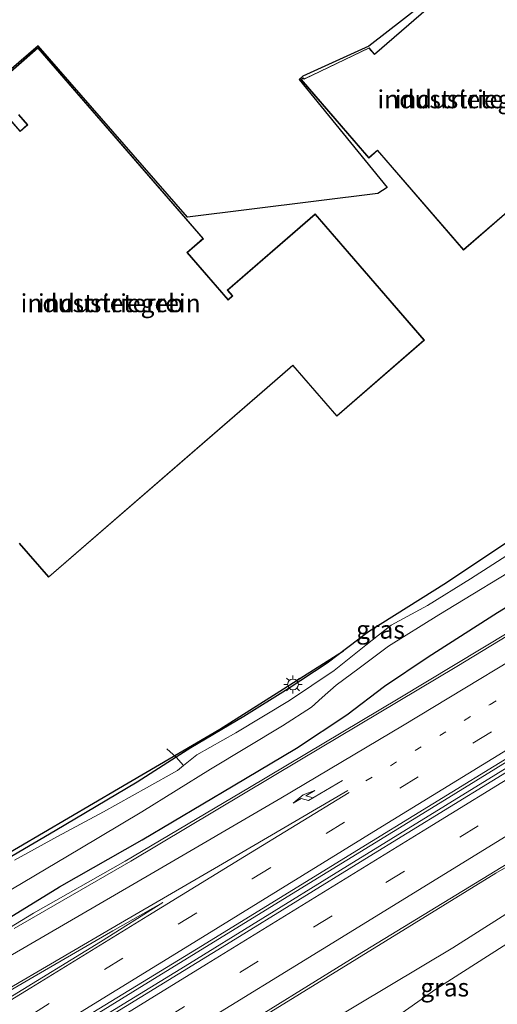
# Model space of a CAD drawing. Units: metres. Extents: x 93051 to 100000, y 468748 to 471445.
# Drawn here: x 95056 to 95122, y 469887 to 470024 of the extents above; entities that cross this region are included whole.
import ezdxf
from ezdxf.enums import TextEntityAlignment as Align

# ---------------------------------------------------------------- set-up
doc = ezdxf.new("R2010")
doc.units = ezdxf.units.M
for name, pattern in [('IE-TERREINAFSCHEIDING', [10, 8, -2]), ('VW-1-3_STREEP', [4, 1, -3]), ('VW-3-9_STREEP', [12, 3, -9])]:
    doc.linetypes.add(name, pattern=pattern)
doc.layers.get('0').update_dxf_attribs({"lineweight": 25})
for name, color, linetype, lineweight in [('B-ME-BV-GELEIDECONSTRUCTIE-GELEIDERAIL-L-B1', 213, 'BV-GELEIDERAIL', 18), ('B-ME-GR-BOMENRIJ-L-B1', 10, 'Continuous', 25), ('B-ME-GW-INSTEEKWATERGANG-L-B1', 10, 'Continuous', 25), ('B-ME-GW-KRUINLIJN-L-B1', 93, 'Continuous', 18), ('B-ME-GW-TEENLIJN-L-B1', 93, 'Continuous', 18), ('B-ME-IE-GRASLAND-GV-B6', 93, 'Continuous', 18), ('B-ME-IE-GRONDWERKLIJN-GROND_INGERICHT-GV-B6', 253, 'Continuous', 18), ('B-ME-IE-MEUBILAIR_WEGMEUBILAIR-LICHTMAST-S-B1', 8, 'Continuous', 18), ('B-ME-IE-TERREINAFSCHEIDING-RASTERHEKWERK-L-B1', 8, 'IE-TERREINAFSCHEIDING', 18), ('B-ME-KG-KADASTRAAL-DAKRAND-L-B1', 13, 'Continuous', 18), ('B-ME-KG-KADASTRAAL-OPNAMEDTMGRENS-L-B1', 10, 'Continuous', 25), ('B-ME-OG-BEBOUWING-GV-B6', 173, 'Continuous', 18), ('B-ME-OG-WATER-GV-B6', 153, 'Continuous', 18), ('B-ME-VH-VERH_SOORT-BITUMEN-GV-B6', 8, 'IE-TERREINAFSCHEIDING-NATUURLIJK-HOUTWAL', 18), ('B-ME-VW-MARKERING-13STREEP-045-L-B1', 255, 'VW-1-3_STREEP', 18), ('B-ME-VW-MARKERING-39STREEP-015-L-B1', 255, 'VW-3-9_STREEP', 18), ('B-ME-VW-MARKERING-PIJLRE750-S-B1', 7, 'Continuous', 18), ('B-ME-VW-MARKERING-STREEP-015-L-B1', 7, 'Continuous', 18), ('B-ME-VW-MARKERING-VLAKMARK-GV-B6', 7, 'Continuous', 18)]:
    doc.layers.add(name, color=color, linetype=linetype, lineweight=lineweight)
doc.styles.add('NLCS-ISO', font='NLCS-ISO.TTF')
doc.linetypes.add('BV-GELEIDERAIL', pattern='A,10,-3,[108,NLCS.SHX,S=1,R=0,X=0,Y=0],-3', length=16)
doc.linetypes.add('IE-TERREINAFSCHEIDING-NATUURLIJK-HOUTWAL', pattern='A,7,-1.5,[67,NLCS.SHX,S=0.75,R=45,X=0,Y=0],-1.5,7,-1.5,[70,NLCS.SHX,S=0.75,R=0,X=0,Y=0],-1.5', length=20)

# ---------------------------------------------------------------- blocks, each defined once
blk = doc.blocks.new('lantaarnpaal')
for p, q in [((-0.75, 0), (-1.25, 0)), ((-0.88, 0.88), (-0.53, 0.53)), ((0, 0.75), (0, 1.25)), ((0.53, 0.53), (0.88, 0.88)), ((0.75, 0), (1.25, 0)), ((-0.53, -0.53), (-0.88, -0.88)), ((0, -0.75), (0, -1.25)), ((0.53, -0.53), (0.88, -0.88))]:
    blk.add_line(p, q)
blk.add_circle((0, 0), 0.75)
blk = doc.blocks.new('pijlr')
for p, q in [((0, 0, 0.1), (5.45, 0, 0.1)), ((5.45, -0.75, 0.1), (4.7, 0, 0.1)), ((6.2, -0.75, 0.1), (5.45, 0, 0.1)), ((4, -0.75, 0.1), (5.45, -0.75, 0.1)), ((5.7, -1.05, 0.1), (4, -0.75, 0.1)), ((7.5, -0.75, 0.1), (5.7, -1.05, 0.1)), ((7.5, -0.75, 0.1), (6.2, -0.75, 0.1))]:
    blk.add_line(p, q)

msp = doc.modelspace()

# ---------------------------------------------------------------- linework, layer by layer
at = {"layer": 'B-ME-BV-GELEIDECONSTRUCTIE-GELEIDERAIL-L-B1'}
for points in [[(94941.0743, 469808.9244, 1.582), (94945.126, 469811.39, 1.653), (94968.985, 469826.035, 1.743), (94989.401, 469838.665, 1.845), (95007.617, 469849.829, 1.815), (95031.447, 469864.496, 1.794), (95050.79, 469876.395, 1.677), (95071.229, 469888.982, 1.752), (95095.054, 469903.629, 1.815), (95113.248, 469914.811, 1.743), (95136.033, 469928.867, 1.752), (95159.812, 469943.409, 1.752), (95176.9336, 469953.9543, 1.851), (95191.649, 469962.996, 1.842), (95206.545, 469972.09, 2.021), (95228.176, 469985.362, 2.302), (95248.543, 469997.924, 2.586), (95269.089, 470010.541, 2.948), (95286.004, 470020.974, 3.315), (95306.3918, 470033.479, 3.631)], [(94926.9217, 469830.5355, 1.334), (94933.069, 469833.593, 1.334), (94941.516, 469837.627, 1.344), (94956.506, 469844.691, 1.322), (94967.925, 469850.069, 1.26), (94977.453, 469854.629, 1.206), (94985.803, 469858.795, 1.16), (94995.204, 469863.828, 1.154), (95007.915, 469871.072, 1.224), (95029.842, 469883.802, 1.158), (95047.215, 469893.681, 1.16), (95057.474, 469899.885, 1.188), (95070.167, 469907.128, 1.29), (95087.441, 469917.325, 1.344), (95108.026, 469929.591, 1.322), (95127.442, 469941.277, 1.314), (95149.117, 469954.448, 1.302), (95168.6459, 469966.4037, 1.36)], [(95177.3822, 469953.351, 1.866), (95170.484, 469949.176, 1.728), (95154.608, 469939.376, 1.728), (95140.939, 469931.036, 1.737), (95121.591, 469919.124, 1.788), (95100.016, 469905.872, 1.794), (95078.482, 469892.562, 1.794), (95054.594, 469877.924, 1.615), (95036.426, 469866.746, 1.755), (95014.843, 469853.452, 1.749), (95001.183, 469845.089, 1.869), (94984.156, 469834.6, 1.851), (94960.31, 469819.867, 1.788), (94941.5315, 469808.3477, 1.585)], [(95183.9809, 469942.8881, 1.39), (95179.857, 469940.364, 1.4), (95173.038, 469936.16, 1.348), (95168.464, 469933.462, 1.387), (95160.437, 469928.706, 1.412), (95149.97, 469922.414, 1.495), (95136.44, 469913.987, 1.389), (95121.572, 469905.456, 1.316), (95110.243, 469898.489, 1.387), (95086.401, 469883.766, 1.39), (95063.774, 469869.819, 1.361), (95045.694, 469858.421, 1.432), (95027.434, 469847.003, 1.429), (95016.151, 469839.999, 1.423), (94993.594, 469825.753, 1.393), (94965.324, 469808.309, 1.376), (94948.0424, 469797.8799, 1.367)]]:
    msp.add_polyline3d(points, dxfattribs=at)
at = {"layer": 'B-ME-GR-BOMENRIJ-L-B1'}
msp.add_polyline3d([(95017.409, 469886.592, -0.588), (95034.556, 469896.816, -0.576), (95051.868, 469906.996, -0.576), (95069.253, 469917.181, -0.561), (95083.285, 469925.413, -0.496), (95100.471, 469936.268, -0.487)], dxfattribs=at)
at = {"layer": 'B-ME-GW-INSTEEKWATERGANG-L-B1'}
for points in [[(95051.641, 469897.758, 0.545), (95061.087, 469903.541, 0.571), (95072.563, 469910.073, 0.571), (95085.157, 469917.532, 0.655), (95093.933, 469922.753, 0.667), (95100.894, 469927.389, 0.745), (95106.12, 469931.355, 0.787), (95112.169, 469935.398, 0.7), (95121.785, 469941.556, 0.706), (95133.843, 469948.914, 0.685), (95138.09, 469951.781, 0.598), (95142.764, 469955.496, 0.443), (95145.772, 469958.656, 0.332), (95151.444, 469962.76, 0.32), (95162.434, 469969.631, 0.284), (95165.12, 469971.204, 0.217)], [(95132.763, 469958.031, -0.286), (95132.402, 469957.545, -0.28), (95130.861, 469956.272, -0.269), (95124.616, 469952.255, -0.316), (95114.727, 469945.682, -0.466), (95103.922, 469938.871, -0.529), (95098.195, 469934.529, -0.505), (95092.776, 469930.966, -0.475), (95086.637, 469927.157, -0.439), (95079.305, 469922.791, -0.49), (95077.259, 469921.495, -0.492), (95071.856, 469918.072, -0.496), (95060.485, 469911.331, -0.612), (95051.711, 469906.169, -0.654)]]:
    msp.add_polyline3d(points, dxfattribs=at)
at = {"layer": 'B-ME-GW-KRUINLIJN-L-B1'}
msp.add_polyline3d([(94994.532, 469809.656, 5.785), (94999.799, 469812.998, 5.527), (95011.523, 469820.616, 5.172), (95023.731, 469828.538, 4.927), (95036.432, 469837.085, 4.655), (95050.184, 469846.441, 4.299), (95065.655, 469856.89, 3.862), (95082.402, 469868.37, 3.45), (95097.476, 469878.288, 3.163), (95113.232, 469889.368, 2.742), (95128.068, 469898.844, 2.398), (95140.971, 469906.867, 2.093), (95151.655, 469914.108, 1.718), (95152.676, 469915.626, 1.34), (95152.638, 469917.042, 0.843)], dxfattribs=at)
at = {"layer": 'B-ME-GW-TEENLIJN-L-B1'}
msp.add_polyline3d([(95152.638, 469917.042, 0.843), (95151.215, 469917.222, 0.844), (95149.553, 469916.498, 0.845), (95132.182, 469905.615, 0.882), (95115.611, 469895.097, 0.993), (95097.927, 469884.519, 1.038), (95079.898, 469873.428, 1.002), (95060.75, 469861.523, 0.921), (95041.738, 469850.295, 0.921), (95023.287, 469839.37, 0.912), (94992.838, 469820.697, 0.9), (94977.372, 469811.061, 0.843), (94961.983, 469801.719, 0.849), (94950.834, 469794.411, 0.837)], dxfattribs=at)
at = {"layer": 'B-ME-IE-GRASLAND-GV-B6'}
for points in [[(95051.347, 469901.369, -1.019), (95063.911, 469908.835, -1.019), (95072.509, 469913.934, -1.019), (95082.024, 469919.871, -1.019), (95092.003, 469925.856, -1.019), (95096.01, 469928.447, -1.019), (95097.509, 469929.763, -1.019), (95099.438, 469931.504, -1.019), (95102.635, 469933.861, -1.019), (95106.704, 469936.878, -1.019), (95113.675, 469941.234, -1.019), (95126.745, 469949.194, -1.019), (95140.11, 469957.38, -1.019), (95155.544, 469967.387, -1.019), (95164.291, 469972.594, -1.019), (95165.12, 469971.204, 0.217)], [(95165.12, 469971.204, 0.217), (95162.434, 469969.631, 0.284), (95151.444, 469962.76, 0.32), (95145.772, 469958.656, 0.332), (95142.764, 469955.496, 0.443), (95138.09, 469951.781, 0.598), (95133.843, 469948.914, 0.685), (95121.785, 469941.556, 0.706), (95112.169, 469935.398, 0.7), (95106.12, 469931.355, 0.787), (95100.894, 469927.389, 0.745), (95093.933, 469922.753, 0.667), (95085.157, 469917.532, 0.655), (95072.563, 469910.073, 0.571), (95061.087, 469903.541, 0.571), (95051.641, 469897.758, 0.545)], [(95051.641, 469897.758, 0.545), (95061.087, 469903.541, 0.571), (95072.563, 469910.073, 0.571), (95085.157, 469917.532, 0.655), (95093.933, 469922.753, 0.667), (95100.894, 469927.389, 0.745), (95106.12, 469931.355, 0.787), (95112.169, 469935.398, 0.7), (95121.785, 469941.556, 0.706), (95133.843, 469948.914, 0.685), (95138.09, 469951.781, 0.598), (95146.866, 469956.849, 0.619), (95160.513, 469965.32, 0.631), (95166.804, 469968.862, 0.697)], [(95166.804, 469968.862, 0.697), (95168.828, 469966.155, 0.76), (95159.226, 469960.181, 0.655), (95136.332, 469946.311, 0.646), (95116.144, 469934.071, 0.664), (95094.403, 469921.113, 0.664), (95070.962, 469907.108, 0.58), (95054.783, 469897.764, 0.545)], [(95041.373, 469871.181, 1.047), (95060.719, 469883.104, 1.059), (95080.892, 469895.434, 1.148), (95101.697, 469908.217, 1.157), (95123.992, 469921.9, 1.172), (95147.586, 469936.342, 1.217), (95162.069, 469945.234, 1.095), (95176.667, 469954.313, 1.124)], [(95176.667, 469954.313, 1.124), (95177.878, 469952.684, 1.151), (95165.951, 469945.721, 1.095), (95149.488, 469935.677, 1.095), (95126.864, 469921.797, 1.148), (95103.401, 469907.388, 1.136), (95084.814, 469895.913, 1.145), (95067.599, 469885.341, 1.136), (95051.892, 469875.713, 1.121)], [(95077.259, 469921.495, -0.492), (95079.305, 469922.791, -0.49), (95086.637, 469927.157, -0.439), (95092.776, 469930.966, -0.475), (95098.195, 469934.529, -0.505), (95103.922, 469938.871, -0.529), (95114.727, 469945.682, -0.466), (95124.616, 469952.255, -0.316)], [(95124.248, 469950.192, -1.019), (95118.07, 469946.235, -1.019), (95112.079, 469942.52, -1.019), (95107.047, 469939.815, -1.019), (95103.562, 469937.04, -1.019), (95099.167, 469933.544, -1.019), (95092.984, 469929.383, -1.019), (95085.531, 469924.895, -1.019), (95080.103, 469921.843, -1.019), (95078.282, 469920.347, -1.019), (95077.259, 469921.495, -0.492)], [(95043.777, 469857.879, 0.706), (95062.747, 469869.613, 0.778), (95083.578, 469882.447, 0.831), (95102.387, 469894.082, 0.843), (95123.389, 469906.896, 0.828), (95141.475, 469917.982, 0.828), (95159.326, 469928.82, 0.826), (95169.463, 469935.272, 0.799), (95174.761, 469938.608, 0.784), (95179.293, 469941.63, 0.781), (95183.251, 469944.291, 0.794), (95187.138, 469936.82, 1.046), (95179.395, 469930.254, 0.999)], [(95051.711, 469906.169, -0.654), (95060.485, 469911.331, -0.612), (95071.856, 469918.072, -0.496), (95077.259, 469921.495, -0.492)], [(95077.259, 469921.495, -0.492), (95078.282, 469920.347, -1.019), (95077.443, 469919.658, -1.019), (95073.138, 469917.251, -1.019), (95067.164, 469913.95, -1.019), (95060.796, 469910.505, -1.019), (95054.83, 469907.269, -1.019)], [(95041.738, 469850.295, 0.921), (95060.75, 469861.523, 0.921), (95079.898, 469873.428, 1.002), (95097.927, 469884.519, 1.038), (95115.611, 469895.097, 0.993), (95132.182, 469905.615, 0.882), (95149.553, 469916.498, 0.845), (95151.215, 469917.222, 0.844), (95152.638, 469917.042, 0.843), (95152.676, 469915.626, 1.34), (95151.655, 469914.108, 1.718), (95140.971, 469906.867, 2.093), (95128.068, 469898.844, 2.398), (95113.232, 469889.368, 2.742), (95097.476, 469878.288, 3.163), (95082.402, 469868.37, 3.45), (95065.655, 469856.89, 3.862), (95050.184, 469846.441, 4.299)], [(95050.184, 469846.441, 4.299), (95065.655, 469856.89, 3.862), (95082.402, 469868.37, 3.45), (95097.476, 469878.288, 3.163), (95113.232, 469889.368, 2.742), (95128.068, 469898.844, 2.398), (95140.971, 469906.867, 2.093), (95151.655, 469914.108, 1.718), (95152.676, 469915.626, 1.34), (95152.638, 469917.042, 0.843), (95151.215, 469917.222, 0.844), (95149.553, 469916.498, 0.845), (95132.182, 469905.615, 0.882), (95115.611, 469895.097, 0.993), (95097.927, 469884.519, 1.038), (95079.898, 469873.428, 1.002), (95060.75, 469861.523, 0.921), (95041.738, 469850.295, 0.921)]]:
    msp.add_polyline3d(points, dxfattribs=at)
at = {"layer": 'B-ME-IE-GRONDWERKLIJN-GROND_INGERICHT-GV-B6'}
for points in [[(95051.69, 470014.584, -0.134), (95058.129, 470020.068, -0.116), (95078.812, 469996.326, -0.074), (95105.212, 469999.618, 0.042), (95106.513, 470000.435, 0.042), (95094.289, 470015.426, 0.087), (95094.831, 470015.862, 0.087), (95103.978, 470020.034, 0.087), (95121.496, 470033.656, 0.03)], [(95121.429, 470033.38, 0.087), (95104.736, 470018.941, 0.087), (95103.995, 470019.798, 0.087), (95096.116, 470016.031, 0.087), (95095, 470015.498, 0.087), (95094.842, 470015.656, 0.087), (95094.559, 470015.411, 0.087), (95103.969, 470004.531, 0.087), (95105.154, 470005.556, 0.087), (95117.086, 469991.761, 0.087), (95123.468, 469997.282, 0.087), (95124.808, 469998.44, 0.087), (95140.19, 470011.746, 0.087), (95125.836, 470028.354, 0.087), (95121.429, 470033.38, 0.087)], [(95111.681, 469979.296, 0.126), (95096.519, 469996.788, 0.126), (95084.337, 469986.229, 0.126), (95085.038, 469985.42, 0.126), (95084.447, 469984.908, 0.126), (95078.804, 469991.419, 0.126), (95079.823, 469992.303, 0.126), (95081.037, 469993.355, 0.126), (95058.091, 470019.828, 0.126), (95051.939, 470014.496, 0.126)], [(95055.395, 470010.509, 0.126), (95056.6, 470009.118, 0.126), (95055.623, 470008.272, 0.126), (95053.971, 470010.178, 0.126)], [(95055.495, 469951.142, 0.126), (95059.576, 469946.433, 0.126), (95089.89, 469972.707, 0.126), (95093.423, 469975.77, 0.126), (95099.51, 469968.747, 0.126), (95111.681, 469979.296, 0.126)], [(95124.616, 469952.255, -0.316), (95114.727, 469945.682, -0.466), (95103.922, 469938.871, -0.529), (95098.195, 469934.529, -0.505), (95092.776, 469930.966, -0.475), (95086.637, 469927.157, -0.439), (95079.305, 469922.791, -0.49), (95077.259, 469921.495, -0.492), (95071.856, 469918.072, -0.496), (95060.485, 469911.331, -0.612), (95051.711, 469906.169, -0.654)]]:
    msp.add_polyline3d(points, dxfattribs=at)
at = {"layer": 'B-ME-IE-TERREINAFSCHEIDING-RASTERHEKWERK-L-B1'}
msp.add_polyline3d([(95075.966, 469922.663, -0.612), (95077.259, 469921.495, -0.492), (95078.282, 469920.347, -1.019)], dxfattribs=at)
at = {"layer": 'B-ME-KG-KADASTRAAL-DAKRAND-L-B1'}
for points in [[(95125.798, 470028.321, 6.753), (95140.119, 470011.751, 6.714), (95124.775, 469998.478, 6.589), (95123.435, 469997.32, 7.811), (95117.091, 469991.832, 7.811), (95105.159, 470005.627, 7.865), (95103.974, 470004.602, 7.004), (95094.63, 470015.406, 6.962), (95094.84, 470015.588, 6.92), (95094.99, 470015.438, 6.923), (95096.138, 470015.986, 6.621), (95103.982, 470019.736, 6.63), (95104.731, 470018.87, 6.729), (95121.424, 470033.31, 6.72), (95125.798, 470028.321, 6.753)], [(95052.01, 470014.491, 4.574), (95058.086, 470019.757, 4.574), (95080.966, 469993.36, 4.637), (95079.79, 469992.341, 4.634), (95078.733, 469991.424, 8.648), (95084.442, 469984.837, 8.654), (95085.109, 469985.415, 11.344), (95084.408, 469986.224, 11.353), (95096.514, 469996.717, 11.323), (95111.61, 469979.301, 11.323), (95099.515, 469968.818, 11.323), (95093.428, 469975.841, 11.306), (95089.857, 469972.745, 7.829)], [(95053.933, 470010.145, 2.392), (95055.618, 470008.201, 8.526), (95056.671, 470009.113, 8.588), (95055.433, 470010.542, 4.574)], [(95089.857, 469972.745, 7.829), (95059.581, 469946.504, 7.85), (95055.534, 469951.174, 7.781)]]:
    msp.add_polyline3d(points, dxfattribs=at)
at = {"layer": 'B-ME-KG-KADASTRAAL-OPNAMEDTMGRENS-L-B1'}
msp.add_polyline3d([(95138.352, 470019.278, -0.039), (95135.478, 470017.579, 0.03), (95121.496, 470033.656, 0.03), (95103.978, 470020.034, 0.087), (95094.831, 470015.862, 0.087), (95094.289, 470015.426, 0.087), (95106.513, 470000.435, 0.042), (95105.212, 469999.618, 0.042), (95078.812, 469996.326, -0.074), (95058.129, 470020.068, -0.116), (95051.69, 470014.584, -0.134), (95047.156, 470009.172, -0.104), (95051.129, 470004.628, -0.104), (95035.155, 469990.837, 0.033), (95020.274, 469989.063, -0.086), (95013.893, 469994.961, -0.053), (95003.042, 469985.844, 0.138), (95006.626, 469981.479, 0.138), (94969.389, 469961.873, -0.158), (94967.585, 469960.089, -0.239), (94956.847, 469954.904, -0.191), (94925.664, 469937.11, 0.09), (94863.829, 469883.621, 0.09)], dxfattribs=at)
at = {"layer": 'B-ME-OG-BEBOUWING-GV-B6'}
for points in [[(95125.836, 470028.354, 0.087), (95140.19, 470011.746, 0.087), (95124.808, 469998.44, 0.087), (95123.468, 469997.282, 0.087), (95117.086, 469991.761, 0.087), (95105.154, 470005.556, 0.087), (95103.969, 470004.531, 0.087), (95094.559, 470015.411, 0.087), (95094.842, 470015.656, 0.087), (95095, 470015.498, 0.087), (95096.116, 470016.031, 0.087), (95103.995, 470019.798, 0.087), (95104.736, 470018.941, 0.087), (95121.429, 470033.38, 0.087), (95125.836, 470028.354, 0.087)], [(95051.939, 470014.496, 0.126), (95058.091, 470019.828, 0.126), (95081.037, 469993.355, 0.126), (95079.823, 469992.303, 0.126), (95078.804, 469991.419, 0.126), (95084.447, 469984.908, 0.126), (95085.038, 469985.42, 0.126), (95084.337, 469986.229, 0.126), (95096.519, 469996.788, 0.126), (95111.681, 469979.296, 0.126), (95099.51, 469968.747, 0.126), (95093.423, 469975.77, 0.126), (95089.89, 469972.707, 0.126)], [(95053.971, 470010.178, 0.126), (95055.623, 470008.272, 0.126), (95056.6, 470009.118, 0.126), (95055.395, 470010.509, 0.126)], [(95089.89, 469972.707, 0.126), (95059.576, 469946.433, 0.126), (95055.495, 469951.142, 0.126)]]:
    msp.add_polyline3d(points, dxfattribs=at)
at = {"layer": 'B-ME-OG-WATER-GV-B6'}
for points in [[(95152.187, 469990.245, -1.019), (95164.291, 469972.594, -1.019), (95155.544, 469967.387, -1.019), (95140.11, 469957.38, -1.019), (95126.745, 469949.194, -1.019), (95113.675, 469941.234, -1.019), (95106.704, 469936.878, -1.019), (95102.635, 469933.861, -1.019), (95099.438, 469931.504, -1.019), (95097.509, 469929.763, -1.019), (95096.01, 469928.447, -1.019), (95092.003, 469925.856, -1.019), (95082.024, 469919.871, -1.019), (95072.509, 469913.934, -1.019), (95063.911, 469908.835, -1.019), (95051.347, 469901.369, -1.019)], [(95054.83, 469907.269, -1.019), (95060.796, 469910.505, -1.019), (95067.164, 469913.95, -1.019), (95073.138, 469917.251, -1.019), (95077.443, 469919.658, -1.019), (95078.282, 469920.347, -1.019), (95080.103, 469921.843, -1.019), (95085.531, 469924.895, -1.019), (95092.984, 469929.383, -1.019), (95099.167, 469933.544, -1.019), (95103.562, 469937.04, -1.019), (95107.047, 469939.815, -1.019), (95112.079, 469942.52, -1.019), (95118.07, 469946.235, -1.019), (95124.248, 469950.192, -1.019)]]:
    msp.add_polyline3d(points, dxfattribs=at)
at = {"layer": 'B-ME-VH-VERH_SOORT-BITUMEN-GV-B6'}
for points in [[(95054.783, 469897.764, 0.545), (95070.962, 469907.108, 0.58), (95094.403, 469921.113, 0.664), (95116.144, 469934.071, 0.664), (95136.332, 469946.311, 0.646), (95159.226, 469960.181, 0.655), (95168.828, 469966.155, 0.76), (95176.667, 469954.313, 1.124)], [(95176.667, 469954.313, 1.124), (95162.069, 469945.234, 1.095), (95147.586, 469936.342, 1.217), (95123.992, 469921.9, 1.172), (95101.697, 469908.217, 1.157), (95080.892, 469895.434, 1.148), (95060.719, 469883.104, 1.059), (95041.373, 469871.181, 1.047)], [(95051.892, 469875.713, 1.121), (95067.599, 469885.341, 1.136), (95084.814, 469895.913, 1.145), (95103.401, 469907.388, 1.136), (95126.864, 469921.797, 1.148), (95149.488, 469935.677, 1.095), (95165.951, 469945.721, 1.095), (95177.878, 469952.684, 1.151), (95178.163, 469952.24, 1.102), (95179.934, 469949.485, 1.032), (95183.251, 469944.291, 0.794), (95179.293, 469941.63, 0.781), (95174.761, 469938.608, 0.784), (95169.463, 469935.272, 0.799), (95159.326, 469928.82, 0.826), (95141.475, 469917.982, 0.828), (95123.389, 469906.896, 0.828), (95102.387, 469894.082, 0.843), (95083.578, 469882.447, 0.831), (95062.747, 469869.613, 0.778), (95043.777, 469857.879, 0.706)]]:
    msp.add_polyline3d(points, dxfattribs=at)
at = {"layer": 'B-ME-VW-MARKERING-13STREEP-045-L-B1'}
msp.add_polyline3d([(95103.558, 469918.241, 0.846), (95120.787, 469928.818, 0.84), (95138.03, 469939.424, 0.867), (95158.732, 469952.12, 0.864), (95172.5172, 469960.5819, 0.9207)], dxfattribs=at)
at = {"layer": 'B-ME-VW-MARKERING-39STREEP-015-L-B1'}
for points in [[(94938.1777, 469813.3028, 0.925), (94964.708, 469829.431, 0.948), (94995.581, 469848.206, 0.951), (95026.341, 469866.923, 0.882), (95057.098, 469885.793, 0.897), (95087.801, 469904.668, 1.035), (95118.395, 469923.439, 1.023), (95148.919, 469942.162, 0.984), (95174.3656, 469957.7896, 1.0355)], [(94944.4, 469803.7652, 0.935), (94965.239, 469816.705, 0.924), (94995.405, 469835.586, 0.987), (95025.145, 469854.21, 0.975), (95055.519, 469872.919, 0.993), (95075.865, 469885.396, 1.011), (95106.343, 469904.151, 1.053), (95136.838, 469922.919, 1.023), (95167.334, 469941.702, 0.993), (95179.9338, 469949.4853, 1.0323)]]:
    msp.add_polyline3d(points, dxfattribs=at)
at = {"layer": 'B-ME-VW-MARKERING-STREEP-015-L-B1'}
for points in [[(94928.7584, 469827.618, 0.736), (94934.15, 469830.269, 0.697), (94944.387, 469835.206, 0.655), (94956.804, 469841.18, 0.631), (94967.792, 469846.479, 0.607), (94978.076, 469851.41, 0.598), (94985.139, 469854.989, 0.598), (94992.947, 469859.052, 0.631), (95003.604, 469864.907, 0.667), (95014.87, 469871.291, 0.607), (95035.17, 469882.902, 0.61), (95054.578, 469894.173, 0.688), (95073.776, 469905.363, 0.739), (95091.763, 469915.817, 0.754), (95108.644, 469925.853, 0.739), (95132.334, 469940.198, 0.817), (95156.115, 469954.709, 0.784), (95170.5627, 469963.5345, 0.8345)], [(95176.1541, 469955.0878, 1.1454), (95156.196, 469942.835, 1.053), (95128.097, 469925.596, 1.121), (95105.865, 469911.945, 1.112), (95080.293, 469896.231, 1.103), (95057.757, 469882.351, 1.077), (95032.234, 469866.704, 1.023), (95008.656, 469852.337, 1.059), (94983.342, 469836.986, 1.062), (94952.32, 469818.14, 0.984), (94939.9214, 469810.5864, 0.999)], [(94942.6465, 469806.6342, 0.969), (94958.477, 469816.454, 0.948), (94974.632, 469826.494, 1.023), (94996.998, 469840.481, 1.074), (95025.678, 469858.431, 1.068), (95056.323, 469877.354, 1.068), (95081.48, 469892.832, 1.065), (95112.09, 469911.671, 1.112), (95139.182, 469928.295, 1.074), (95167.328, 469945.584, 1.071), (95178.1631, 469952.2403, 1.1024)], [(94946.0933, 469800.9948, 0.804), (94959.798, 469809.465, 0.805), (94974.066, 469818.338, 0.84), (94994.322, 469831.06, 0.846), (95021.132, 469847.874, 0.879), (95047.415, 469864.132, 0.888), (95075.983, 469881.666, 0.876), (95101.979, 469897.628, 0.954), (95128.184, 469913.736, 0.903), (95153.852, 469929.569, 0.912), (95170.377, 469939.745, 0.855), (95181.7095, 469946.7224, 0.9024)], [(94930.8791, 469824.6286, 0.685), (94936.328, 469827.27, 0.655), (94946.966, 469832.391, 0.667), (94959.629, 469838.49, 0.655), (94968.544, 469842.768, 0.601), (94976.135, 469846.417, 0.613), (94982.226, 469849.369, 0.64), (94988.244, 469852.355, 0.691), (94994.574, 469855.696, 0.745), (95001.004, 469859.183, 0.754), (95012.639, 469865.699, 0.739), (95025.963, 469873.293, 0.76), (95037.354, 469879.833, 0.736), (95052.751, 469888.734, 0.763), (95069.522, 469898.501, 0.808), (95083.133, 469906.408, 0.864), (95101.043, 469916.918, 0.912)], [(94936.4283, 469816.028, 0.795), (94948.993, 469823.697, 0.814), (94961.819, 469831.449, 0.837), (94975.902, 469840.004, 0.846), (94991.784, 469849.634, 0.87), (95007.792, 469859.35, 0.87), (95021.639, 469867.798, 0.826), (95042.371, 469880.536, 0.846), (95057.116, 469889.578, 0.79), (95073.311, 469899.519, 0.852), (95086.745, 469907.754, 0.921), (95101.223, 469916.618, 0.933)]]:
    msp.add_polyline3d(points, dxfattribs=at)
at = {"layer": 'B-ME-VW-MARKERING-VLAKMARK-GV-B6'}
msp.add_polyline3d([(95001.972, 469859.238, 0.781), (95008.607, 469863.01, 0.73), (95021.151, 469870.126, 0.733), (95033.071, 469876.966, 0.736), (95046.086, 469884.489, 0.754), (95057.573, 469891.143, 0.745), (95068.494, 469897.466, 0.775), (95075.415, 469901.367, 0.873), (95066.765, 469895.924, 0.828), (95053.942, 469888.077, 0.799), (95038.808, 469878.806, 0.796), (95019.625, 469867.012, 0.811), (95003.344, 469856.985, 0.945), (95001.972, 469859.238, 0.781)], dxfattribs=at)

# ---------------------------------------------------------------- block references
at = {"layer": 'B-ME-IE-MEUBILAIR_WEGMEUBILAIR-LICHTMAST-S-B1', "rotation": 90}
msp.add_blockref('lantaarnpaal', (95093.45, 469931.596, -0.71), dxfattribs=at)
at = {"layer": 'B-ME-VW-MARKERING-PIJLRE750-S-B1', "rotation": 210.3}
msp.add_blockref('pijlr', (95100.305, 469918.275, 0.852), dxfattribs=at)

# ---------------------------------------------------------------- texts
at = {"layer": 'B-ME-IE-GRASLAND-GV-B6', "ltscale": 0.2, "style": 'NLCS-ISO'}
for p in [(95105.5815, 469939.189), (95114.4815, 469889.608), (95114.4815, 469889.608)]:
    msp.add_text('gras', height=2.5, dxfattribs=at).set_placement(p, align=Align.MIDDLE_CENTER)
at = {"layer": 'B-ME-IE-GRONDWERKLIJN-GROND_INGERICHT-GV-B6', "ltscale": 0.2, "style": 'NLCS-ISO'}
for p in [(95117.6366, 470012.674), (95068.1681, 469984.4197)]:
    msp.add_text('industrieterrein', height=2.5, dxfattribs=at).set_placement(p, align=Align.MIDDLE_CENTER)
at = {"layer": 'B-ME-OG-BEBOUWING-GV-B6', "ltscale": 0.2, "style": 'NLCS-ISO'}
for p in [(95117.6366, 470012.674), (95068.1681, 469984.4197)]:
    msp.add_text('industriegeb', height=2.5, dxfattribs=at).set_placement(p, align=Align.MIDDLE_CENTER)

doc.saveas('drawing.dxf')
